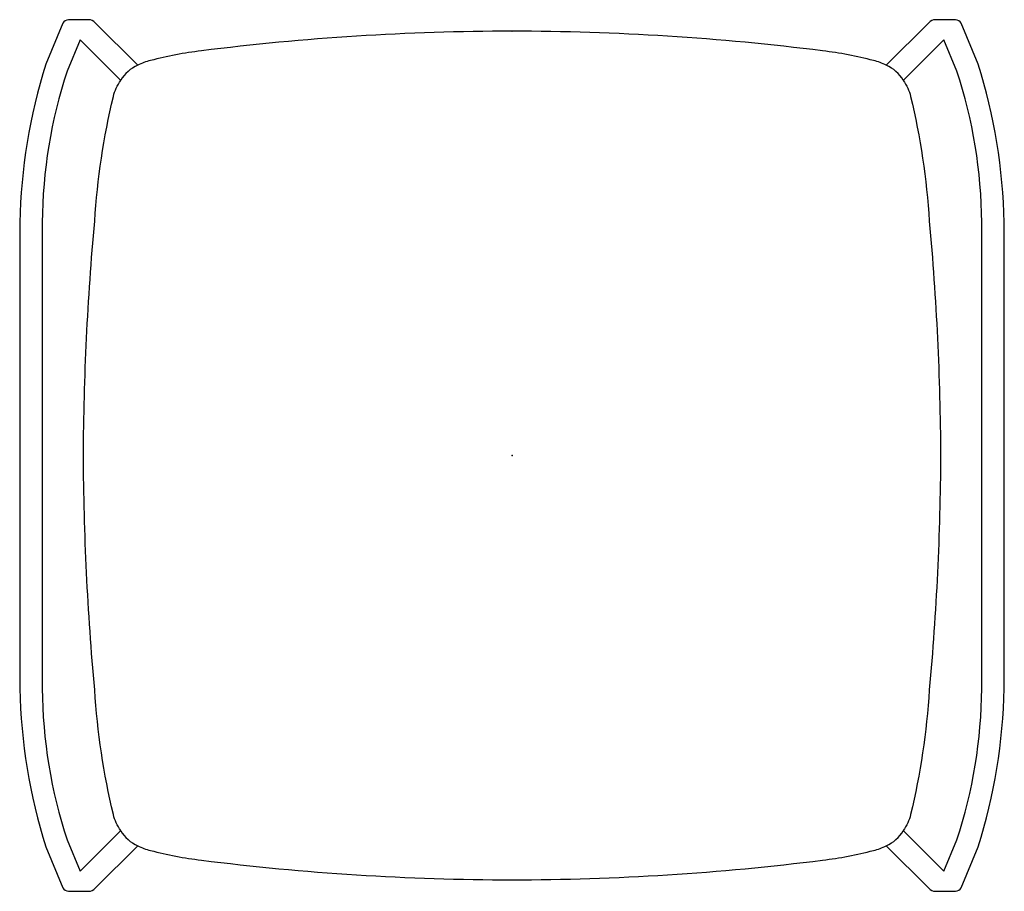
# Model space of a CAD drawing. Extents: x -261 to 261, y -231 to 231.
import ezdxf

# ---------------------------------------------------------------- set-up
doc = ezdxf.new("R2010")
doc.units = 0
doc.header["$MEASUREMENT"] = 0

# ---------------------------------------------------------------- blocks, each defined once
blk = doc.blocks.new('Dundra_S73_H_2D_dwg')
for points in [[(0, 224.78, 0.031432), (-164.51, 214.38, 0.036204), (-191.43, 209.21, 0.070503), (-198.25, 206.73), (-220.8, 229.28, 0.188279), (-224.24, 230.89), (-234.91, 230.89, 0.199614), (-237.89, 228.99), (-247, 207.37, 0.06928), (-260.76, 123.37), (-260.76, -123.37, 0.06928), (-247, -207.37), (-237.89, -228.99, 0.199614), (-234.91, -230.89), (-224.24, -230.89, 0.188279), (-220.8, -229.28), (-198.25, -206.73, 0.070503), (-191.43, -209.21, 0.036204), (-164.51, -214.38, 0.031432), (0, -224.78, 0.031432), (164.51, -214.38, 0.036204), (191.43, -209.21, 0.070503), (198.25, -206.73), (220.8, -229.28, 0.188279), (224.24, -230.89), (234.91, -230.89, 0.199614), (237.89, -228.99), (247, -207.37, 0.06928), (260.76, -123.37), (260.76, 123.37, 0.06928), (247, 207.37), (237.89, 228.99, 0.199614), (234.91, 230.89), (224.24, 230.89, 0.188279), (220.8, 229.28), (198.25, 206.73, 0.070503), (191.43, 209.21, 0.036204), (164.51, 214.38, 0.031432), (0, 224.78)], [(-248.81, 123.37), (-248.81, -123.37, 0.077545), (-235.68, -203.66), (-228.71, -220.22), (-207.25, -198.76, -0.091004), (-211.15, -190.28, -0.041744), (-221.01, -124.19, -0.021341), (-227.01, 0, -0.021341), (-221.01, 124.19, -0.041744), (-211.15, 190.28, -0.091004), (-207.25, 198.76), (-228.71, 220.22), (-235.68, 203.66, 0.077545), (-248.81, 123.37)], [(235.68, 203.66), (228.71, 220.22), (207.25, 198.76, -0.091004), (211.15, 190.28, -0.041744), (221.01, 124.19, -0.021341), (227.01, 0, -0.021341), (221.01, -124.19, -0.041744), (211.15, -190.28, -0.091004), (207.25, -198.76), (228.71, -220.22), (235.68, -203.66, 0.077545), (248.81, -123.37), (248.81, 123.37, 0.077545), (235.68, 203.66)]]:
    blk.add_lwpolyline(points, format="xyb", close=True)
for centre, start, end in [((-190.34, 188.71), 113.7113, 149.279), ((190.34, 188.71), 30.721, 66.2887), ((-190.34, -188.71), 210.721, 246.2887), ((190.34, -188.71), 293.7113, 329.279)]:
    blk.add_arc(centre, 19.68, start, end)
blk.add_point((0, 0))
blk.add_point((0, 0))
blk.add_point((0, 0))
blk.add_point((0, 0))
blk.add_point((0, 0))
blk.add_point((0, 0))
blk.add_point((0, 0))
blk.add_point((0, 0))
blk.add_point((0, 0))

msp = doc.modelspace()

# ---------------------------------------------------------------- block references
msp.add_blockref('Dundra_S73_H_2D_dwg', (0, 0))

doc.saveas('drawing.dxf')
